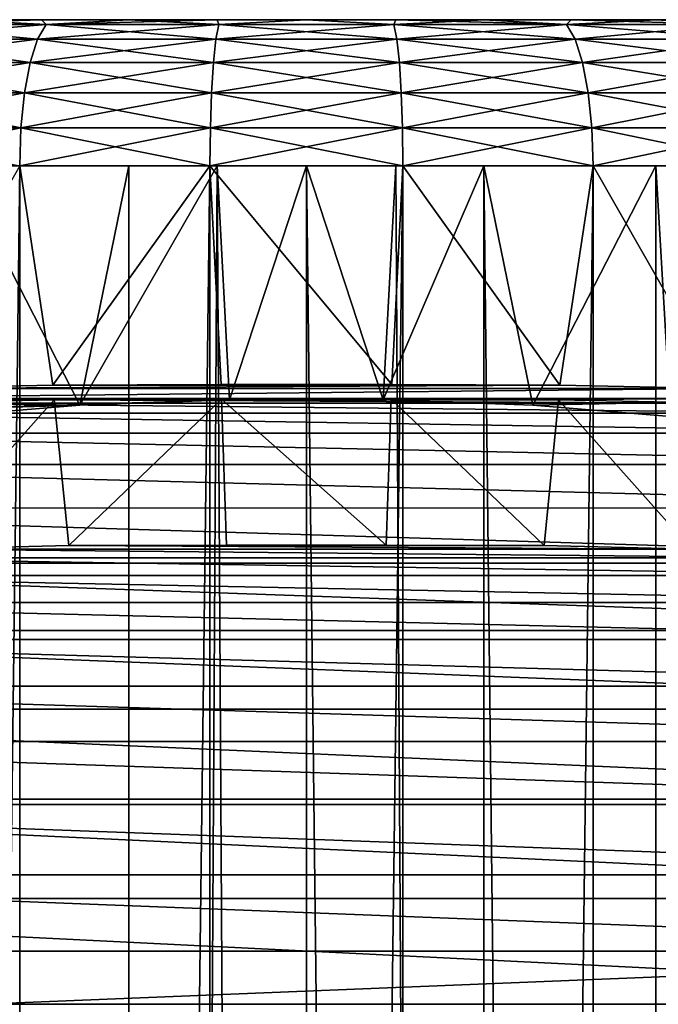
# Model space of a CAD drawing. Units: millimetres. Extents: x -26 to 326, y -6 to 216.
# Drawn here: x 296 to 305, y 202 to 216 of the extents above; entities that cross this region are included whole.
import ezdxf

# ---------------------------------------------------------------- set-up
doc = ezdxf.new("R2010")
doc.units = ezdxf.units.MM
doc.header["$LTSCALE"] = 65.185185
for name, color, linetype in [('272', 7, 'CONTINUOUS'), ('273', 7, 'CONTINUOUS'), ('274', 7, 'CONTINUOUS'), ('517', 7, 'CONTINUOUS'), ('518', 7, 'CONTINUOUS'), ('519', 7, 'CONTINUOUS'), ('520', 7, 'CONTINUOUS'), ('521', 7, 'CONTINUOUS'), ('522', 7, 'CONTINUOUS'), ('523', 7, 'CONTINUOUS'), ('524', 7, 'CONTINUOUS'), ('525', 7, 'CONTINUOUS')]:
    doc.layers.add(name, color=color, linetype=linetype)

msp = doc.modelspace()

# ---------------------------------------------------------------- linework, layer by layer
at = {"layer": '272', "color": 7, "linetype": 'CONTINUOUS', "true_color": 0xc8c8c8}
for points in [[(294.356, 210.248, 14.772), (307.612, 210.107, 13.873), (292.385, 210.107, 13.872), (294.356, 210.248, 14.772)], [(296.545, 210.291, 15.423), (305.642, 210.248, 14.772), (294.356, 210.248, 14.772), (296.545, 210.291, 15.423)], [(305.642, 210.248, 14.772), (307.612, 210.107, 13.873), (294.356, 210.248, 14.772), (305.642, 210.248, 14.772)], [(298.836, 210.302, 15.758), (303.454, 210.291, 15.423), (296.545, 210.291, 15.423), (298.836, 210.302, 15.758)], [(303.454, 210.291, 15.423), (305.642, 210.248, 14.772), (296.545, 210.291, 15.423), (303.454, 210.291, 15.423)], [(301.163, 210.302, 15.758), (303.454, 210.291, 15.423), (298.836, 210.302, 15.758), (301.163, 210.302, 15.758)], [(292.385, 210.107, 13.872), (309.3, 209.834, 12.819), (290.698, 209.834, 12.818), (292.385, 210.107, 13.872)], [(307.612, 210.107, 13.873), (309.3, 209.834, 12.819), (292.385, 210.107, 13.872), (307.612, 210.107, 13.873)], [(290.698, 209.834, 12.818), (310.688, 209.404, 11.707), (289.311, 209.404, 11.705), (290.698, 209.834, 12.818)], [(309.3, 209.834, 12.819), (310.688, 209.404, 11.707), (290.698, 209.834, 12.818), (309.3, 209.834, 12.819)], [(289.311, 209.404, 11.705), (311.799, 208.81, 10.606), (288.2, 208.809, 10.605), (289.311, 209.404, 11.705)], [(310.688, 209.404, 11.707), (311.799, 208.81, 10.606), (289.311, 209.404, 11.705), (310.688, 209.404, 11.707)], [(288.2, 208.809, 10.605), (312.682, 208.053, 9.555), (287.317, 208.052, 9.554), (288.2, 208.809, 10.605)], [(311.799, 208.81, 10.606), (312.682, 208.053, 9.555), (288.2, 208.809, 10.605), (311.799, 208.81, 10.606)], [(287.317, 208.052, 9.554), (313.372, 207.133, 8.586), (286.628, 207.133, 8.585), (287.317, 208.052, 9.554)], [(312.682, 208.053, 9.555), (313.372, 207.133, 8.586), (287.317, 208.052, 9.554), (312.682, 208.053, 9.555)], [(286.628, 207.133, 8.585), (313.899, 206.054, 7.726), (286.101, 206.053, 7.725), (286.628, 207.133, 8.585)], [(313.372, 207.133, 8.586), (313.899, 206.054, 7.726), (286.628, 207.133, 8.585), (313.372, 207.133, 8.586)], [(286.101, 206.053, 7.725), (314.287, 204.821, 7.004), (285.713, 204.82, 7.004), (286.101, 206.053, 7.725)], [(313.899, 206.054, 7.726), (314.287, 204.821, 7.004), (286.101, 206.053, 7.725), (313.899, 206.054, 7.726)], [(285.713, 204.82, 7.004), (314.549, 203.46, 6.458), (285.451, 203.46, 6.458), (285.713, 204.82, 7.004)], [(314.287, 204.821, 7.004), (314.549, 203.46, 6.458), (285.713, 204.82, 7.004), (314.287, 204.821, 7.004)], [(285.451, 203.46, 6.458), (314.7, 202.01, 6.118), (285.3, 202.01, 6.117), (285.451, 203.46, 6.458)], [(314.549, 203.46, 6.458), (314.7, 202.01, 6.118), (285.451, 203.46, 6.458), (314.549, 203.46, 6.458)], [(314.7, 202.01, 6.118), (314.75, 200.5, 6), (285.3, 202.01, 6.117), (314.7, 202.01, 6.118)]]:
    msp.add_3dface(points, dxfattribs=at)
at = {"layer": '273', "color": 7, "linetype": 'CONTINUOUS', "true_color": 0xc8c8c8}
for points in [[(296.545, 210.291, 15.423), (294.356, 210.248, 14.772), (294.725, 208.246, 14.905), (296.545, 210.291, 15.423)], [(296.744, 208.295, 15.465), (296.545, 210.291, 15.423), (294.725, 208.246, 14.905), (296.744, 208.295, 15.465)], [(298.836, 210.302, 15.758), (296.545, 210.291, 15.423), (296.744, 208.295, 15.465), (298.836, 210.302, 15.758)], [(298.906, 208.301, 15.763), (298.836, 210.302, 15.758), (296.744, 208.295, 15.465), (298.906, 208.301, 15.763)], [(301.163, 210.302, 15.758), (298.836, 210.302, 15.758), (301.093, 208.301, 15.763), (301.163, 210.302, 15.758)], [(301.093, 208.301, 15.763), (298.836, 210.302, 15.758), (298.906, 208.301, 15.763), (301.093, 208.301, 15.763)], [(303.255, 208.295, 15.465), (301.163, 210.302, 15.758), (301.093, 208.301, 15.763), (303.255, 208.295, 15.465)], [(303.454, 210.291, 15.423), (301.163, 210.302, 15.758), (303.255, 208.295, 15.465), (303.454, 210.291, 15.423)], [(305.275, 208.246, 14.905), (303.454, 210.291, 15.423), (303.255, 208.295, 15.465), (305.275, 208.246, 14.905)], [(305.642, 210.248, 14.772), (303.454, 210.291, 15.423), (305.275, 208.246, 14.905), (305.642, 210.248, 14.772)]]:
    msp.add_3dface(points, dxfattribs=at)
at = {"layer": '274', "color": 7, "linetype": 'CONTINUOUS', "true_color": 0xc8c8c8}
for points in [[(305.275, 208.246, 14.905), (296.744, 208.295, 15.465), (294.725, 208.246, 14.905), (305.275, 208.246, 14.905)], [(303.255, 208.295, 15.465), (298.906, 208.301, 15.763), (296.744, 208.295, 15.465), (303.255, 208.295, 15.465)], [(305.275, 208.246, 14.905), (303.255, 208.295, 15.465), (296.744, 208.295, 15.465), (305.275, 208.246, 14.905)], [(303.255, 208.295, 15.465), (301.093, 208.301, 15.763), (298.906, 208.301, 15.763), (303.255, 208.295, 15.465)], [(307.069, 208.125, 14.154), (294.725, 208.246, 14.905), (292.931, 208.125, 14.154), (307.069, 208.125, 14.154)], [(307.069, 208.125, 14.154), (305.275, 208.246, 14.905), (294.725, 208.246, 14.905), (307.069, 208.125, 14.154)], [(308.595, 207.886, 13.295), (292.931, 208.125, 14.154), (291.404, 207.886, 13.295), (308.595, 207.886, 13.295)], [(308.595, 207.886, 13.295), (307.069, 208.125, 14.154), (292.931, 208.125, 14.154), (308.595, 207.886, 13.295)], [(309.871, 207.515, 12.392), (291.404, 207.886, 13.295), (290.129, 207.515, 12.392), (309.871, 207.515, 12.392)], [(309.871, 207.515, 12.392), (308.595, 207.886, 13.295), (291.404, 207.886, 13.295), (309.871, 207.515, 12.392)], [(310.915, 207.008, 11.499), (290.129, 207.515, 12.392), (289.085, 207.008, 11.499), (310.915, 207.008, 11.499)], [(310.915, 207.008, 11.499), (309.871, 207.515, 12.392), (290.129, 207.515, 12.392), (310.915, 207.008, 11.499)], [(311.747, 206.369, 10.663), (289.085, 207.008, 11.499), (288.253, 206.369, 10.663), (311.747, 206.369, 10.663)], [(311.747, 206.369, 10.663), (310.915, 207.008, 11.499), (289.085, 207.008, 11.499), (311.747, 206.369, 10.663)], [(312.402, 205.613, 9.909), (288.253, 206.369, 10.663), (287.598, 205.613, 9.909), (312.402, 205.613, 9.909)], [(312.402, 205.613, 9.909), (311.747, 206.369, 10.663), (288.253, 206.369, 10.663), (312.402, 205.613, 9.909)], [(312.905, 204.748, 9.258), (287.598, 205.613, 9.909), (287.094, 204.748, 9.258), (312.905, 204.748, 9.258)], [(312.905, 204.748, 9.258), (312.402, 205.613, 9.909), (287.598, 205.613, 9.909), (312.905, 204.748, 9.258)], [(313.28, 203.783, 8.725), (287.094, 204.748, 9.258), (286.72, 203.783, 8.725), (313.28, 203.783, 8.725)], [(313.28, 203.783, 8.725), (312.905, 204.748, 9.258), (287.094, 204.748, 9.258), (313.28, 203.783, 8.725)], [(313.538, 202.738, 8.328), (286.72, 203.783, 8.725), (286.462, 202.738, 8.328), (313.538, 202.738, 8.328)], [(313.538, 202.738, 8.328), (313.28, 203.783, 8.725), (286.72, 203.783, 8.725), (313.538, 202.738, 8.328)], [(313.689, 201.639, 8.084), (313.538, 202.738, 8.328), (286.311, 201.639, 8.084), (313.689, 201.639, 8.084)], [(313.538, 202.738, 8.328), (286.462, 202.738, 8.328), (286.311, 201.639, 8.084), (313.538, 202.738, 8.328)]]:
    msp.add_3dface(points, dxfattribs=at)
at = {"layer": '517', "color": 7, "linetype": 'CONTINUOUS', "true_color": 0xaaaaaa}
for points in [[(286.053, 215.5, -1.218), (286, 215.5), (313.947, 215.5, -1.218), (286.053, 215.5, -1.218)], [(313.947, 215.5, -1.218), (286, 215.5), (314, 215.5), (313.947, 215.5, -1.218)], [(314, 215.5), (286, 215.5), (286.053, 215.5, 1.218), (314, 215.5)], [(286.21, 215.5, -2.418), (286.053, 215.5, -1.218), (313.947, 215.5, -1.218), (286.21, 215.5, -2.418)], [(313.947, 215.5, 1.218), (314, 215.5), (286.053, 215.5, 1.218), (313.947, 215.5, 1.218)], [(313.79, 215.5, 2.418), (313.947, 215.5, 1.218), (286.053, 215.5, 1.218), (313.79, 215.5, 2.418)], [(286.21, 215.5, 2.418), (313.79, 215.5, 2.418), (286.053, 215.5, 1.218), (286.21, 215.5, 2.418)], [(286.472, 215.5, -3.603), (286.21, 215.5, -2.418), (313.79, 215.5, -2.418), (286.472, 215.5, -3.603)], [(313.79, 215.5, -2.418), (286.21, 215.5, -2.418), (313.947, 215.5, -1.218), (313.79, 215.5, -2.418)], [(313.528, 215.5, 3.603), (313.79, 215.5, 2.418), (286.21, 215.5, 2.418), (313.528, 215.5, 3.603)], [(286.472, 215.5, 3.603), (313.528, 215.5, 3.603), (286.21, 215.5, 2.418), (286.472, 215.5, 3.603)], [(286.84, 215.5, -4.775), (286.472, 215.5, -3.603), (313.528, 215.5, -3.603), (286.84, 215.5, -4.775)], [(313.528, 215.5, -3.603), (286.472, 215.5, -3.603), (313.79, 215.5, -2.418), (313.528, 215.5, -3.603)], [(313.16, 215.5, 4.775), (313.528, 215.5, 3.603), (286.472, 215.5, 3.603), (313.16, 215.5, 4.775)], [(286.84, 215.5, 4.775), (313.16, 215.5, 4.775), (286.472, 215.5, 3.603), (286.84, 215.5, 4.775)], [(287.305, 215.5, -5.903), (286.84, 215.5, -4.775), (313.16, 215.5, -4.775), (287.305, 215.5, -5.903)], [(313.16, 215.5, -4.775), (286.84, 215.5, -4.775), (313.528, 215.5, -3.603), (313.16, 215.5, -4.775)], [(312.695, 215.5, 5.903), (313.16, 215.5, 4.775), (286.84, 215.5, 4.775), (312.695, 215.5, 5.903)], [(287.305, 215.5, 5.903), (312.695, 215.5, 5.903), (286.84, 215.5, 4.775), (287.305, 215.5, 5.903)], [(287.87, 215.5, -6.988), (287.305, 215.5, -5.903), (312.695, 215.5, -5.903), (287.87, 215.5, -6.988)], [(312.695, 215.5, -5.903), (287.305, 215.5, -5.903), (313.16, 215.5, -4.775), (312.695, 215.5, -5.903)], [(312.13, 215.5, 6.988), (312.695, 215.5, 5.903), (287.305, 215.5, 5.903), (312.13, 215.5, 6.988)], [(287.87, 215.5, 6.988), (312.13, 215.5, 6.988), (287.305, 215.5, 5.903), (287.87, 215.5, 6.988)], [(288.525, 215.5, -8.021), (287.87, 215.5, -6.988), (312.13, 215.5, -6.988), (288.525, 215.5, -8.021)], [(312.13, 215.5, -6.988), (287.87, 215.5, -6.988), (312.695, 215.5, -5.903), (312.13, 215.5, -6.988)], [(311.475, 215.5, 8.021), (312.13, 215.5, 6.988), (287.87, 215.5, 6.988), (311.475, 215.5, 8.021)], [(288.525, 215.5, 8.021), (311.475, 215.5, 8.021), (287.87, 215.5, 6.988), (288.525, 215.5, 8.021)], [(289.267, 215.5, -8.989), (288.525, 215.5, -8.021), (311.475, 215.5, -8.021), (289.267, 215.5, -8.989)], [(311.475, 215.5, -8.021), (288.525, 215.5, -8.021), (312.13, 215.5, -6.988), (311.475, 215.5, -8.021)], [(310.733, 215.5, 8.989), (311.475, 215.5, 8.021), (288.525, 215.5, 8.021), (310.733, 215.5, 8.989)], [(289.267, 215.5, 8.989), (310.733, 215.5, 8.989), (288.525, 215.5, 8.021), (289.267, 215.5, 8.989)], [(290.095, 215.5, -9.893), (289.267, 215.5, -8.989), (310.733, 215.5, -8.989), (290.095, 215.5, -9.893)], [(310.733, 215.5, -8.989), (289.267, 215.5, -8.989), (311.475, 215.5, -8.021), (310.733, 215.5, -8.989)], [(309.905, 215.5, 9.893), (310.733, 215.5, 8.989), (289.267, 215.5, 8.989), (309.905, 215.5, 9.893)], [(290.095, 215.5, 9.894), (309.905, 215.5, 9.893), (289.267, 215.5, 8.989), (290.095, 215.5, 9.894)], [(290.993, 215.5, -10.717), (290.095, 215.5, -9.893), (309.905, 215.5, -9.894), (290.993, 215.5, -10.717)], [(309.905, 215.5, -9.894), (290.095, 215.5, -9.893), (310.733, 215.5, -8.989), (309.905, 215.5, -9.894)], [(309.007, 215.5, 10.717), (309.905, 215.5, 9.893), (290.095, 215.5, 9.894), (309.007, 215.5, 10.717)], [(290.993, 215.5, 10.718), (309.007, 215.5, 10.717), (290.095, 215.5, 9.894), (290.993, 215.5, 10.718)], [(291.965, 215.5, -11.464), (290.993, 215.5, -10.717), (308.035, 215.5, -11.464), (291.965, 215.5, -11.464)], [(308.035, 215.5, -11.464), (290.993, 215.5, -10.717), (309.007, 215.5, -10.718), (308.035, 215.5, -11.464)], [(309.007, 215.5, -10.718), (290.993, 215.5, -10.717), (309.905, 215.5, -9.894), (309.007, 215.5, -10.718)], [(291.965, 215.5, 11.464), (309.007, 215.5, 10.717), (290.993, 215.5, 10.718), (291.965, 215.5, 11.464)], [(292.994, 215.5, -12.121), (291.965, 215.5, -11.464), (307.006, 215.5, -12.121), (292.994, 215.5, -12.121)], [(307.006, 215.5, -12.121), (291.965, 215.5, -11.464), (308.035, 215.5, -11.464), (307.006, 215.5, -12.121)], [(308.035, 215.5, 11.464), (309.007, 215.5, 10.717), (291.965, 215.5, 11.464), (308.035, 215.5, 11.464)], [(292.994, 215.5, 12.121), (308.035, 215.5, 11.464), (291.965, 215.5, 11.464), (292.994, 215.5, 12.121)], [(294.078, 215.5, -12.685), (292.994, 215.5, -12.121), (305.922, 215.5, -12.685), (294.078, 215.5, -12.685)], [(305.922, 215.5, -12.685), (292.994, 215.5, -12.121), (307.006, 215.5, -12.121), (305.922, 215.5, -12.685)], [(307.006, 215.5, 12.121), (308.035, 215.5, 11.464), (292.994, 215.5, 12.121), (307.006, 215.5, 12.121)], [(294.078, 215.5, 12.685), (307.006, 215.5, 12.121), (292.994, 215.5, 12.121), (294.078, 215.5, 12.685)], [(295.209, 215.5, -13.155), (294.078, 215.5, -12.685), (304.791, 215.5, -13.155), (295.209, 215.5, -13.155)], [(304.791, 215.5, -13.155), (294.078, 215.5, -12.685), (305.922, 215.5, -12.685), (304.791, 215.5, -13.155)], [(305.922, 215.5, 12.685), (307.006, 215.5, 12.121), (294.078, 215.5, 12.685), (305.922, 215.5, 12.685)], [(295.209, 215.5, 13.155), (305.922, 215.5, 12.685), (294.078, 215.5, 12.685), (295.209, 215.5, 13.155)], [(296.371, 215.5, -13.521), (295.209, 215.5, -13.155), (303.629, 215.5, -13.521), (296.371, 215.5, -13.521)], [(303.629, 215.5, -13.521), (295.209, 215.5, -13.155), (304.791, 215.5, -13.155), (303.629, 215.5, -13.521)], [(304.791, 215.5, 13.155), (305.922, 215.5, 12.685), (295.209, 215.5, 13.155), (304.791, 215.5, 13.155)], [(296.371, 215.5, 13.521), (304.791, 215.5, 13.155), (295.209, 215.5, 13.155), (296.371, 215.5, 13.521)], [(297.568, 215.5, -13.787), (296.371, 215.5, -13.521), (302.432, 215.5, -13.787), (297.568, 215.5, -13.787)], [(302.432, 215.5, -13.787), (296.371, 215.5, -13.521), (303.629, 215.5, -13.521), (302.432, 215.5, -13.787)], [(303.629, 215.5, 13.521), (304.791, 215.5, 13.155), (296.371, 215.5, 13.521), (303.629, 215.5, 13.521)], [(297.568, 215.5, 13.787), (303.629, 215.5, 13.521), (296.371, 215.5, 13.521), (297.568, 215.5, 13.787)], [(298.777, 215.5, -13.946), (297.568, 215.5, -13.787), (301.223, 215.5, -13.946), (298.777, 215.5, -13.946)], [(301.223, 215.5, -13.946), (297.568, 215.5, -13.787), (302.432, 215.5, -13.787), (301.223, 215.5, -13.946)], [(302.432, 215.5, 13.787), (303.629, 215.5, 13.521), (297.568, 215.5, 13.787), (302.432, 215.5, 13.787)], [(298.777, 215.5, 13.946), (302.432, 215.5, 13.787), (297.568, 215.5, 13.787), (298.777, 215.5, 13.946)], [(300, 215.5, -13.999), (298.777, 215.5, -13.946), (301.223, 215.5, -13.946), (300, 215.5, -13.999)], [(301.223, 215.5, 13.946), (302.432, 215.5, 13.787), (298.777, 215.5, 13.946), (301.223, 215.5, 13.946)], [(300, 215.5, 13.999), (301.223, 215.5, 13.946), (298.777, 215.5, 13.946), (300, 215.5, 13.999)]]:
    msp.add_3dface(points, dxfattribs=at)
at = {"layer": '518', "color": 7, "linetype": 'CONTINUOUS', "true_color": 0xaaaaaa}
for points in [[(293.573, 213.5, -14.652), (296.072, 213.5, -15.51), (293.573, 5.5, -14.652), (293.573, 213.5, -14.652)], [(293.573, 5.5, -14.652), (296.072, 213.5, -15.51), (296.072, 5.5, -15.51), (293.573, 5.5, -14.652)], [(296.072, 213.5, -15.51), (298.679, 213.5, -15.945), (296.072, 5.5, -15.51), (296.072, 213.5, -15.51)], [(296.072, 5.5, -15.51), (298.679, 213.5, -15.945), (298.679, 5.5, -15.945), (296.072, 5.5, -15.51)], [(298.679, 213.5, -15.945), (301.321, 213.5, -15.945), (298.679, 5.5, -15.945), (298.679, 213.5, -15.945)], [(298.679, 5.5, -15.945), (301.321, 213.5, -15.945), (301.321, 5.5, -15.945), (298.679, 5.5, -15.945)], [(301.321, 213.5, -15.945), (303.928, 213.5, -15.51), (301.321, 5.5, -15.945), (301.321, 213.5, -15.945)], [(301.321, 5.5, -15.945), (303.928, 213.5, -15.51), (303.928, 5.5, -15.51), (301.321, 5.5, -15.945)], [(303.928, 213.5, -15.51), (306.427, 213.5, -14.652), (303.928, 5.5, -15.51), (303.928, 213.5, -15.51)], [(303.928, 5.5, -15.51), (306.427, 213.5, -14.652), (306.427, 5.5, -14.652), (303.928, 5.5, -15.51)]]:
    msp.add_3dface(points, dxfattribs=at)
at = {"layer": '519', "color": 7, "linetype": 'CONTINUOUS', "true_color": 0xaaaaaa}
for points in [[(296.527, 210.491, 15.619), (296.072, 213.5, 15.51), (294.33, 210.448, 14.962), (296.527, 210.491, 15.619)], [(298.679, 213.5, 15.945), (296.072, 213.5, 15.51), (296.527, 210.491, 15.619), (298.679, 213.5, 15.945)], [(298.83, 210.502, 15.957), (298.679, 213.5, 15.945), (296.527, 210.491, 15.619), (298.83, 210.502, 15.957)], [(301.321, 213.5, 15.945), (298.679, 213.5, 15.945), (301.17, 210.502, 15.957), (301.321, 213.5, 15.945)], [(301.17, 210.502, 15.957), (298.679, 213.5, 15.945), (298.83, 210.502, 15.957), (301.17, 210.502, 15.957)], [(303.473, 210.491, 15.619), (301.321, 213.5, 15.945), (301.17, 210.502, 15.957), (303.473, 210.491, 15.619)], [(303.928, 213.5, 15.51), (301.321, 213.5, 15.945), (303.473, 210.491, 15.619), (303.928, 213.5, 15.51)], [(305.67, 210.448, 14.962), (303.928, 213.5, 15.51), (303.473, 210.491, 15.619), (305.67, 210.448, 14.962)], [(306.427, 213.5, 14.652), (303.928, 213.5, 15.51), (305.67, 210.448, 14.962), (306.427, 213.5, 14.652)]]:
    msp.add_3dface(points, dxfattribs=at)
at = {"layer": '520', "color": 7, "linetype": 'CONTINUOUS', "true_color": 0xaaaaaa}
for points in [[(286.214, 213.5, -2.436), (314, 213.5), (286, 213.5), (286.214, 213.5, -2.436)], [(286, 213.5), (314, 213.5), (313.786, 213.5, 2.436), (286, 213.5)], [(286.214, 213.5, 2.436), (286, 213.5), (313.786, 213.5, 2.436), (286.214, 213.5, 2.436)], [(313.786, 213.5, -2.436), (314, 213.5), (286.214, 213.5, -2.436), (313.786, 213.5, -2.436)], [(286.844, 213.5, -4.788), (313.786, 213.5, -2.436), (286.214, 213.5, -2.436), (286.844, 213.5, -4.788)], [(286.844, 213.5, 4.788), (286.214, 213.5, 2.436), (313.156, 213.5, 4.788), (286.844, 213.5, 4.788)], [(313.156, 213.5, 4.788), (286.214, 213.5, 2.436), (313.786, 213.5, 2.436), (313.156, 213.5, 4.788)], [(313.156, 213.5, -4.788), (313.786, 213.5, -2.436), (286.844, 213.5, -4.788), (313.156, 213.5, -4.788)], [(287.31, 213.5, -5.913), (313.156, 213.5, -4.788), (286.844, 213.5, -4.788), (287.31, 213.5, -5.913)], [(287.31, 213.5, 5.913), (286.844, 213.5, 4.788), (312.69, 213.5, 5.913), (287.31, 213.5, 5.913)], [(312.69, 213.5, 5.913), (286.844, 213.5, 4.788), (313.156, 213.5, 4.788), (312.69, 213.5, 5.913)], [(312.69, 213.5, -5.913), (313.156, 213.5, -4.788), (287.31, 213.5, -5.913), (312.69, 213.5, -5.913)], [(287.876, 213.5, -6.999), (312.69, 213.5, -5.913), (287.31, 213.5, -5.913), (287.876, 213.5, -6.999)], [(287.876, 213.5, 6.999), (287.31, 213.5, 5.913), (312.124, 213.5, 6.999), (287.876, 213.5, 6.999)], [(312.124, 213.5, 6.999), (287.31, 213.5, 5.913), (312.69, 213.5, 5.913), (312.124, 213.5, 6.999)], [(312.124, 213.5, -6.999), (312.69, 213.5, -5.913), (287.876, 213.5, -6.999), (312.124, 213.5, -6.999)], [(288.534, 213.5, -8.033), (312.124, 213.5, -6.999), (287.876, 213.5, -6.999), (288.534, 213.5, -8.033)], [(288.534, 213.5, 8.033), (287.876, 213.5, 6.999), (311.466, 213.5, 8.033), (288.534, 213.5, 8.033)], [(311.466, 213.5, 8.033), (287.876, 213.5, 6.999), (312.124, 213.5, 6.999), (311.466, 213.5, 8.033)], [(311.466, 213.5, -8.033), (312.124, 213.5, -6.999), (288.534, 213.5, -8.033), (311.466, 213.5, -8.033)], [(289.275, 213.5, -8.999), (311.466, 213.5, -8.033), (288.534, 213.5, -8.033), (289.275, 213.5, -8.999)], [(289.275, 213.5, 8.999), (288.534, 213.5, 8.033), (310.725, 213.5, 8.999), (289.275, 213.5, 8.999)], [(310.725, 213.5, 8.999), (288.534, 213.5, 8.033), (311.466, 213.5, 8.033), (310.725, 213.5, 8.999)], [(310.725, 213.5, -8.999), (311.466, 213.5, -8.033), (289.275, 213.5, -8.999), (310.725, 213.5, -8.999)], [(290.999, 213.5, -10.722), (310.725, 213.5, -8.999), (289.275, 213.5, -8.999), (290.999, 213.5, -10.722)], [(290.999, 213.5, 10.722), (289.275, 213.5, 8.999), (309.001, 213.5, 10.722), (290.999, 213.5, 10.722)], [(309.001, 213.5, 10.722), (289.275, 213.5, 8.999), (310.725, 213.5, 8.999), (309.001, 213.5, 10.722)], [(309.001, 213.5, -10.722), (310.725, 213.5, -8.999), (290.999, 213.5, -10.722), (309.001, 213.5, -10.722)], [(291.97, 213.5, -11.468), (309.001, 213.5, -10.722), (290.999, 213.5, -10.722), (291.97, 213.5, -11.468)], [(291.97, 213.5, 11.468), (290.999, 213.5, 10.722), (308.03, 213.5, 11.468), (291.97, 213.5, 11.468)], [(308.03, 213.5, 11.468), (290.999, 213.5, 10.722), (309.001, 213.5, 10.722), (308.03, 213.5, 11.468)], [(308.03, 213.5, -11.468), (309.001, 213.5, -10.722), (291.97, 213.5, -11.468), (308.03, 213.5, -11.468)], [(293, 213.5, -12.124), (308.03, 213.5, -11.468), (291.97, 213.5, -11.468), (293, 213.5, -12.124)], [(293, 213.5, 12.124), (291.97, 213.5, 11.468), (307, 213.5, 12.124), (293, 213.5, 12.124)], [(307, 213.5, 12.124), (291.97, 213.5, 11.468), (308.03, 213.5, 11.468), (307, 213.5, 12.124)], [(307, 213.5, -12.124), (308.03, 213.5, -11.468), (293, 213.5, -12.124), (307, 213.5, -12.124)], [(294.084, 213.5, -12.688), (307, 213.5, -12.124), (293, 213.5, -12.124), (294.084, 213.5, -12.688)], [(294.084, 213.5, 12.688), (293, 213.5, 12.124), (305.916, 213.5, 12.688), (294.084, 213.5, 12.688)], [(305.916, 213.5, 12.688), (293, 213.5, 12.124), (307, 213.5, 12.124), (305.916, 213.5, 12.688)], [(305.916, 213.5, -12.688), (307, 213.5, -12.124), (294.084, 213.5, -12.688), (305.916, 213.5, -12.688)], [(295.215, 213.5, -13.157), (305.916, 213.5, -12.688), (294.084, 213.5, -12.688), (295.215, 213.5, -13.157)], [(295.215, 213.5, 13.157), (294.084, 213.5, 12.688), (304.785, 213.5, 13.157), (295.215, 213.5, 13.157)], [(304.785, 213.5, 13.157), (294.084, 213.5, 12.688), (305.916, 213.5, 12.688), (304.785, 213.5, 13.157)], [(304.785, 213.5, -13.157), (305.916, 213.5, -12.688), (295.215, 213.5, -13.157), (304.785, 213.5, -13.157)], [(297.569, 213.5, -13.787), (304.785, 213.5, -13.157), (295.215, 213.5, -13.157), (297.569, 213.5, -13.787)], [(297.569, 213.5, 13.787), (295.215, 213.5, 13.157), (302.431, 213.5, 13.787), (297.569, 213.5, 13.787)], [(302.431, 213.5, 13.787), (295.215, 213.5, 13.157), (304.785, 213.5, 13.157), (302.431, 213.5, 13.787)], [(302.431, 213.5, -13.787), (304.785, 213.5, -13.157), (297.569, 213.5, -13.787), (302.431, 213.5, -13.787)], [(298.776, 213.5, -13.946), (302.431, 213.5, -13.787), (297.569, 213.5, -13.787), (298.776, 213.5, -13.946)], [(298.776, 213.5, 13.946), (297.569, 213.5, 13.787), (301.224, 213.5, 13.946), (298.776, 213.5, 13.946)], [(301.224, 213.5, 13.946), (297.569, 213.5, 13.787), (302.431, 213.5, 13.787), (301.224, 213.5, 13.946)], [(301.224, 213.5, -13.946), (302.431, 213.5, -13.787), (298.776, 213.5, -13.946), (301.224, 213.5, -13.946)], [(300, 213.5, -13.999), (301.224, 213.5, -13.946), (298.776, 213.5, -13.946), (300, 213.5, -13.999)], [(300, 213.5, 13.999), (298.776, 213.5, 13.946), (301.224, 213.5, 13.946), (300, 213.5, 13.999)]]:
    msp.add_3dface(points, dxfattribs=at)
at = {"layer": '521', "color": 7, "linetype": 'CONTINUOUS', "true_color": 0xaaaaaa}
for points in [[(297.569, 5.5, -13.787), (295.215, 213.5, -13.157), (295.212, 5.5, -13.156), (297.569, 5.5, -13.787)], [(297.569, 213.5, -13.787), (295.215, 213.5, -13.157), (297.569, 5.5, -13.787), (297.569, 213.5, -13.787)], [(298.776, 213.5, -13.946), (297.569, 213.5, -13.787), (297.569, 5.5, -13.787), (298.776, 213.5, -13.946)], [(300, 5.5, -14), (298.776, 213.5, -13.946), (297.569, 5.5, -13.787), (300, 5.5, -14)], [(300, 213.5, -13.999), (298.776, 213.5, -13.946), (300, 5.5, -14), (300, 213.5, -13.999)], [(301.224, 213.5, -13.946), (300, 213.5, -13.999), (302.431, 5.5, -13.787), (301.224, 213.5, -13.946)], [(302.431, 5.5, -13.787), (300, 213.5, -13.999), (300, 5.5, -14), (302.431, 5.5, -13.787)], [(302.431, 213.5, -13.787), (301.224, 213.5, -13.946), (302.431, 5.5, -13.787), (302.431, 213.5, -13.787)], [(304.785, 213.5, -13.157), (302.431, 213.5, -13.787), (304.788, 5.5, -13.156), (304.785, 213.5, -13.157)], [(304.788, 5.5, -13.156), (302.431, 213.5, -13.787), (302.431, 5.5, -13.787), (304.788, 5.5, -13.156)], [(305.916, 213.5, -12.688), (304.785, 213.5, -13.157), (304.788, 5.5, -13.156), (305.916, 213.5, -12.688)], [(307, 5.5, -12.124), (305.916, 213.5, -12.688), (304.788, 5.5, -13.156), (307, 5.5, -12.124)]]:
    msp.add_3dface(points, dxfattribs=at)
at = {"layer": '522', "color": 7, "linetype": 'CONTINUOUS', "true_color": 0xaaaaaa}
for points in [[(295.012, 210.065, 13.081), (295.215, 213.5, 13.157), (296.896, 210.219, 13.651), (295.012, 210.065, 13.081)], [(295.215, 213.5, 13.157), (297.569, 213.5, 13.787), (296.896, 210.219, 13.651), (295.215, 213.5, 13.157)], [(297.569, 213.5, 13.787), (298.776, 213.5, 13.946), (296.896, 210.219, 13.651), (297.569, 213.5, 13.787)], [(296.896, 210.219, 13.651), (298.776, 213.5, 13.946), (298.945, 210.29, 13.96), (296.896, 210.219, 13.651)], [(298.776, 213.5, 13.946), (300, 213.5, 13.999), (298.945, 210.29, 13.96), (298.776, 213.5, 13.946)], [(298.945, 210.29, 13.96), (300, 213.5, 13.999), (301.052, 210.291, 13.96), (298.945, 210.29, 13.96)], [(300, 213.5, 13.999), (301.224, 213.5, 13.946), (301.052, 210.291, 13.96), (300, 213.5, 13.999)], [(301.224, 213.5, 13.946), (302.431, 213.5, 13.787), (301.052, 210.291, 13.96), (301.224, 213.5, 13.946)], [(301.052, 210.291, 13.96), (302.431, 213.5, 13.787), (303.102, 210.22, 13.652), (301.052, 210.291, 13.96)], [(302.431, 213.5, 13.787), (304.785, 213.5, 13.157), (303.102, 210.22, 13.652), (302.431, 213.5, 13.787)], [(303.102, 210.22, 13.652), (304.785, 213.5, 13.157), (304.987, 210.065, 13.082), (303.102, 210.22, 13.652)], [(304.785, 213.5, 13.157), (305.916, 213.5, 12.688), (304.987, 210.065, 13.082), (304.785, 213.5, 13.157)]]:
    msp.add_3dface(points, dxfattribs=at)
at = {"layer": '523', "color": 7, "linetype": 'CONTINUOUS', "true_color": 0xaaaaaa}
for points in [[(295.209, 215.5, -13.155), (296.371, 215.5, -13.521), (294.169, 215.432, -13.293), (295.209, 215.5, -13.155)], [(294.169, 215.432, -13.293), (296.371, 215.5, -13.521), (296.437, 215.432, -14.071), (294.169, 215.432, -13.293)], [(296.371, 215.5, -13.521), (297.568, 215.5, -13.787), (296.437, 215.432, -14.071), (296.371, 215.5, -13.521)], [(297.568, 215.5, -13.787), (298.777, 215.5, -13.946), (296.437, 215.432, -14.071), (297.568, 215.5, -13.787)], [(296.437, 215.432, -14.071), (298.777, 215.5, -13.946), (298.801, 215.432, -14.466), (296.437, 215.432, -14.071)], [(298.777, 215.5, -13.946), (300, 215.5, -13.999), (298.801, 215.432, -14.466), (298.777, 215.5, -13.946)], [(298.801, 215.432, -14.466), (300, 215.5, -13.999), (301.199, 215.432, -14.466), (298.801, 215.432, -14.466)], [(300, 215.5, -13.999), (301.223, 215.5, -13.946), (301.199, 215.432, -14.466), (300, 215.5, -13.999)], [(301.223, 215.5, -13.946), (302.432, 215.5, -13.787), (301.199, 215.432, -14.466), (301.223, 215.5, -13.946)], [(301.199, 215.432, -14.466), (302.432, 215.5, -13.787), (303.563, 215.432, -14.071), (301.199, 215.432, -14.466)], [(302.432, 215.5, -13.787), (303.629, 215.5, -13.521), (303.563, 215.432, -14.071), (302.432, 215.5, -13.787)], [(303.629, 215.5, -13.521), (304.791, 215.5, -13.155), (303.563, 215.432, -14.071), (303.629, 215.5, -13.521)], [(303.563, 215.432, -14.071), (304.791, 215.5, -13.155), (305.831, 215.432, -13.293), (303.563, 215.432, -14.071)], [(304.791, 215.5, -13.155), (305.922, 215.5, -12.685), (305.831, 215.432, -13.293), (304.791, 215.5, -13.155)], [(294.169, 215.432, -13.293), (296.437, 215.432, -14.071), (293.975, 215.233, -13.735), (294.169, 215.432, -13.293)], [(293.975, 215.233, -13.735), (296.437, 215.432, -14.071), (296.318, 215.233, -14.54), (293.975, 215.233, -13.735)], [(296.437, 215.432, -14.071), (298.801, 215.432, -14.466), (296.318, 215.233, -14.54), (296.437, 215.432, -14.071)], [(296.318, 215.233, -14.54), (298.801, 215.432, -14.466), (298.761, 215.233, -14.947), (296.318, 215.233, -14.54)], [(298.801, 215.432, -14.466), (301.199, 215.432, -14.466), (298.761, 215.233, -14.947), (298.801, 215.432, -14.466)], [(298.761, 215.233, -14.947), (301.199, 215.432, -14.466), (301.239, 215.233, -14.947), (298.761, 215.233, -14.947)], [(301.199, 215.432, -14.466), (303.563, 215.432, -14.071), (301.239, 215.233, -14.947), (301.199, 215.432, -14.466)], [(301.239, 215.233, -14.947), (303.563, 215.432, -14.071), (303.682, 215.233, -14.54), (301.239, 215.233, -14.947)], [(303.563, 215.432, -14.071), (305.831, 215.432, -13.293), (303.682, 215.233, -14.54), (303.563, 215.432, -14.071)], [(303.682, 215.233, -14.54), (305.831, 215.432, -13.293), (306.025, 215.233, -13.735), (303.682, 215.233, -14.54)], [(293.975, 215.233, -13.735), (296.318, 215.233, -14.54), (293.808, 214.915, -14.115), (293.975, 215.233, -13.735)], [(293.808, 214.915, -14.115), (296.318, 215.233, -14.54), (296.216, 214.915, -14.942), (293.808, 214.915, -14.115)], [(296.318, 215.233, -14.54), (298.761, 215.233, -14.947), (296.216, 214.915, -14.942), (296.318, 215.233, -14.54)], [(296.216, 214.915, -14.942), (298.761, 215.233, -14.947), (298.727, 214.915, -15.361), (296.216, 214.915, -14.942)], [(298.761, 215.233, -14.947), (301.239, 215.233, -14.947), (298.727, 214.915, -15.361), (298.761, 215.233, -14.947)], [(298.727, 214.915, -15.361), (301.239, 215.233, -14.947), (301.273, 214.915, -15.361), (298.727, 214.915, -15.361)], [(301.239, 215.233, -14.947), (303.682, 215.233, -14.54), (301.273, 214.915, -15.361), (301.239, 215.233, -14.947)], [(301.273, 214.915, -15.361), (303.682, 215.233, -14.54), (303.784, 214.915, -14.942), (301.273, 214.915, -15.361)], [(303.682, 215.233, -14.54), (306.025, 215.233, -13.735), (303.784, 214.915, -14.942), (303.682, 215.233, -14.54)], [(303.784, 214.915, -14.942), (306.025, 215.233, -13.735), (306.192, 214.915, -14.115), (303.784, 214.915, -14.942)], [(293.808, 214.915, -14.115), (296.216, 214.915, -14.942), (293.681, 214.5, -14.407), (293.808, 214.915, -14.115)], [(293.681, 214.5, -14.407), (296.216, 214.915, -14.942), (296.138, 214.5, -15.25), (293.681, 214.5, -14.407)], [(296.216, 214.915, -14.942), (298.727, 214.915, -15.361), (296.138, 214.5, -15.25), (296.216, 214.915, -14.942)], [(296.138, 214.5, -15.25), (298.727, 214.915, -15.361), (298.701, 214.5, -15.678), (296.138, 214.5, -15.25)], [(298.727, 214.915, -15.361), (301.273, 214.915, -15.361), (298.701, 214.5, -15.678), (298.727, 214.915, -15.361)], [(298.701, 214.5, -15.678), (301.273, 214.915, -15.361), (301.299, 214.5, -15.678), (298.701, 214.5, -15.678)], [(301.273, 214.915, -15.361), (303.784, 214.915, -14.942), (301.299, 214.5, -15.678), (301.273, 214.915, -15.361)], [(301.299, 214.5, -15.678), (303.784, 214.915, -14.942), (303.862, 214.5, -15.25), (301.299, 214.5, -15.678)], [(303.784, 214.915, -14.942), (306.192, 214.915, -14.115), (303.862, 214.5, -15.25), (303.784, 214.915, -14.942)], [(303.862, 214.5, -15.25), (306.192, 214.915, -14.115), (306.319, 214.5, -14.407), (303.862, 214.5, -15.25)], [(293.681, 214.5, -14.407), (296.138, 214.5, -15.25), (293.6, 214.018, -14.59), (293.681, 214.5, -14.407)], [(293.6, 214.018, -14.59), (296.138, 214.5, -15.25), (296.089, 214.018, -15.444), (293.6, 214.018, -14.59)], [(296.138, 214.5, -15.25), (298.701, 214.5, -15.678), (296.089, 214.018, -15.444), (296.138, 214.5, -15.25)], [(296.089, 214.018, -15.444), (298.701, 214.5, -15.678), (298.684, 214.018, -15.877), (296.089, 214.018, -15.444)], [(298.701, 214.5, -15.678), (301.299, 214.5, -15.678), (298.684, 214.018, -15.877), (298.701, 214.5, -15.678)], [(298.684, 214.018, -15.877), (301.299, 214.5, -15.678), (301.316, 214.018, -15.877), (298.684, 214.018, -15.877)], [(301.299, 214.5, -15.678), (303.862, 214.5, -15.25), (301.316, 214.018, -15.877), (301.299, 214.5, -15.678)], [(301.316, 214.018, -15.877), (303.862, 214.5, -15.25), (303.911, 214.018, -15.444), (301.316, 214.018, -15.877)], [(303.862, 214.5, -15.25), (306.319, 214.5, -14.407), (303.911, 214.018, -15.444), (303.862, 214.5, -15.25)], [(303.911, 214.018, -15.444), (306.319, 214.5, -14.407), (306.4, 214.018, -14.59), (303.911, 214.018, -15.444)], [(296.072, 213.5, -15.51), (293.573, 213.5, -14.652), (296.089, 214.018, -15.444), (296.072, 213.5, -15.51)], [(293.573, 213.5, -14.652), (293.6, 214.018, -14.59), (296.089, 214.018, -15.444), (293.573, 213.5, -14.652)], [(298.679, 213.5, -15.945), (296.072, 213.5, -15.51), (298.684, 214.018, -15.877), (298.679, 213.5, -15.945)], [(296.072, 213.5, -15.51), (296.089, 214.018, -15.444), (298.684, 214.018, -15.877), (296.072, 213.5, -15.51)], [(301.321, 213.5, -15.945), (298.679, 213.5, -15.945), (301.316, 214.018, -15.877), (301.321, 213.5, -15.945)], [(298.679, 213.5, -15.945), (298.684, 214.018, -15.877), (301.316, 214.018, -15.877), (298.679, 213.5, -15.945)], [(301.321, 213.5, -15.945), (301.316, 214.018, -15.877), (303.911, 214.018, -15.444), (301.321, 213.5, -15.945)], [(303.928, 213.5, -15.51), (301.321, 213.5, -15.945), (303.911, 214.018, -15.444), (303.928, 213.5, -15.51)], [(303.928, 213.5, -15.51), (303.911, 214.018, -15.444), (306.4, 214.018, -14.59), (303.928, 213.5, -15.51)], [(306.427, 213.5, -14.652), (303.928, 213.5, -15.51), (306.4, 214.018, -14.59), (306.427, 213.5, -14.652)]]:
    msp.add_3dface(points, dxfattribs=at)
at = {"layer": '524', "color": 7, "linetype": 'CONTINUOUS', "true_color": 0xaaaaaa}
for points in [[(296.437, 215.432, 14.071), (295.209, 215.5, 13.155), (294.169, 215.432, 13.293), (296.437, 215.432, 14.071)], [(296.371, 215.5, 13.521), (295.209, 215.5, 13.155), (296.437, 215.432, 14.071), (296.371, 215.5, 13.521)], [(297.568, 215.5, 13.787), (296.371, 215.5, 13.521), (296.437, 215.432, 14.071), (297.568, 215.5, 13.787)], [(298.801, 215.432, 14.466), (297.568, 215.5, 13.787), (296.437, 215.432, 14.071), (298.801, 215.432, 14.466)], [(298.777, 215.5, 13.946), (297.568, 215.5, 13.787), (298.801, 215.432, 14.466), (298.777, 215.5, 13.946)], [(300, 215.5, 13.999), (298.777, 215.5, 13.946), (298.801, 215.432, 14.466), (300, 215.5, 13.999)], [(301.199, 215.432, 14.466), (300, 215.5, 13.999), (298.801, 215.432, 14.466), (301.199, 215.432, 14.466)], [(301.223, 215.5, 13.946), (300, 215.5, 13.999), (301.199, 215.432, 14.466), (301.223, 215.5, 13.946)], [(303.563, 215.432, 14.071), (301.223, 215.5, 13.946), (301.199, 215.432, 14.466), (303.563, 215.432, 14.071)], [(302.432, 215.5, 13.787), (301.223, 215.5, 13.946), (303.563, 215.432, 14.071), (302.432, 215.5, 13.787)], [(303.629, 215.5, 13.521), (302.432, 215.5, 13.787), (303.563, 215.432, 14.071), (303.629, 215.5, 13.521)], [(305.831, 215.432, 13.293), (303.629, 215.5, 13.521), (303.563, 215.432, 14.071), (305.831, 215.432, 13.293)], [(304.791, 215.5, 13.155), (303.629, 215.5, 13.521), (305.831, 215.432, 13.293), (304.791, 215.5, 13.155)], [(305.922, 215.5, 12.685), (304.791, 215.5, 13.155), (305.831, 215.432, 13.293), (305.922, 215.5, 12.685)], [(296.318, 215.233, 14.54), (294.169, 215.432, 13.293), (293.975, 215.233, 13.735), (296.318, 215.233, 14.54)], [(296.437, 215.432, 14.071), (294.169, 215.432, 13.293), (296.318, 215.233, 14.54), (296.437, 215.432, 14.071)], [(298.761, 215.233, 14.947), (296.437, 215.432, 14.071), (296.318, 215.233, 14.54), (298.761, 215.233, 14.947)], [(298.801, 215.432, 14.466), (296.437, 215.432, 14.071), (298.761, 215.233, 14.947), (298.801, 215.432, 14.466)], [(301.239, 215.233, 14.947), (298.801, 215.432, 14.466), (298.761, 215.233, 14.947), (301.239, 215.233, 14.947)], [(301.199, 215.432, 14.466), (298.801, 215.432, 14.466), (301.239, 215.233, 14.947), (301.199, 215.432, 14.466)], [(303.563, 215.432, 14.071), (301.199, 215.432, 14.466), (303.682, 215.233, 14.54), (303.563, 215.432, 14.071)], [(303.682, 215.233, 14.54), (301.199, 215.432, 14.466), (301.239, 215.233, 14.947), (303.682, 215.233, 14.54)], [(305.831, 215.432, 13.293), (303.563, 215.432, 14.071), (306.025, 215.233, 13.735), (305.831, 215.432, 13.293)], [(306.025, 215.233, 13.735), (303.563, 215.432, 14.071), (303.682, 215.233, 14.54), (306.025, 215.233, 13.735)], [(296.216, 214.915, 14.942), (293.975, 215.233, 13.735), (293.808, 214.915, 14.115), (296.216, 214.915, 14.942)], [(296.318, 215.233, 14.54), (293.975, 215.233, 13.735), (296.216, 214.915, 14.942), (296.318, 215.233, 14.54)], [(298.727, 214.915, 15.361), (296.318, 215.233, 14.54), (296.216, 214.915, 14.942), (298.727, 214.915, 15.361)], [(298.761, 215.233, 14.947), (296.318, 215.233, 14.54), (298.727, 214.915, 15.361), (298.761, 215.233, 14.947)], [(301.273, 214.915, 15.361), (298.761, 215.233, 14.947), (298.727, 214.915, 15.361), (301.273, 214.915, 15.361)], [(301.239, 215.233, 14.947), (298.761, 215.233, 14.947), (301.273, 214.915, 15.361), (301.239, 215.233, 14.947)], [(303.682, 215.233, 14.54), (301.239, 215.233, 14.947), (303.784, 214.915, 14.942), (303.682, 215.233, 14.54)], [(303.784, 214.915, 14.942), (301.239, 215.233, 14.947), (301.273, 214.915, 15.361), (303.784, 214.915, 14.942)], [(306.025, 215.233, 13.735), (303.682, 215.233, 14.54), (306.192, 214.915, 14.115), (306.025, 215.233, 13.735)], [(306.192, 214.915, 14.115), (303.682, 215.233, 14.54), (303.784, 214.915, 14.942), (306.192, 214.915, 14.115)], [(296.138, 214.5, 15.25), (293.808, 214.915, 14.115), (293.681, 214.5, 14.407), (296.138, 214.5, 15.25)], [(296.216, 214.915, 14.942), (293.808, 214.915, 14.115), (296.138, 214.5, 15.25), (296.216, 214.915, 14.942)], [(298.701, 214.5, 15.678), (296.216, 214.915, 14.942), (296.138, 214.5, 15.25), (298.701, 214.5, 15.678)], [(298.727, 214.915, 15.361), (296.216, 214.915, 14.942), (298.701, 214.5, 15.678), (298.727, 214.915, 15.361)], [(301.299, 214.5, 15.678), (298.727, 214.915, 15.361), (298.701, 214.5, 15.678), (301.299, 214.5, 15.678)], [(301.273, 214.915, 15.361), (298.727, 214.915, 15.361), (301.299, 214.5, 15.678), (301.273, 214.915, 15.361)], [(303.784, 214.915, 14.942), (301.273, 214.915, 15.361), (303.862, 214.5, 15.25), (303.784, 214.915, 14.942)], [(303.862, 214.5, 15.25), (301.273, 214.915, 15.361), (301.299, 214.5, 15.678), (303.862, 214.5, 15.25)], [(306.192, 214.915, 14.115), (303.784, 214.915, 14.942), (306.319, 214.5, 14.407), (306.192, 214.915, 14.115)], [(306.319, 214.5, 14.407), (303.784, 214.915, 14.942), (303.862, 214.5, 15.25), (306.319, 214.5, 14.407)], [(296.089, 214.018, 15.444), (293.681, 214.5, 14.407), (293.6, 214.018, 14.59), (296.089, 214.018, 15.444)], [(296.138, 214.5, 15.25), (293.681, 214.5, 14.407), (296.089, 214.018, 15.444), (296.138, 214.5, 15.25)], [(298.684, 214.018, 15.877), (296.138, 214.5, 15.25), (296.089, 214.018, 15.444), (298.684, 214.018, 15.877)], [(298.701, 214.5, 15.678), (296.138, 214.5, 15.25), (298.684, 214.018, 15.877), (298.701, 214.5, 15.678)], [(301.316, 214.018, 15.877), (298.701, 214.5, 15.678), (298.684, 214.018, 15.877), (301.316, 214.018, 15.877)], [(301.299, 214.5, 15.678), (298.701, 214.5, 15.678), (301.316, 214.018, 15.877), (301.299, 214.5, 15.678)], [(303.862, 214.5, 15.25), (301.299, 214.5, 15.678), (303.911, 214.018, 15.444), (303.862, 214.5, 15.25)], [(303.911, 214.018, 15.444), (301.299, 214.5, 15.678), (301.316, 214.018, 15.877), (303.911, 214.018, 15.444)], [(306.319, 214.5, 14.407), (303.862, 214.5, 15.25), (306.4, 214.018, 14.59), (306.319, 214.5, 14.407)], [(306.4, 214.018, 14.59), (303.862, 214.5, 15.25), (303.911, 214.018, 15.444), (306.4, 214.018, 14.59)], [(296.072, 213.5, 15.51), (296.089, 214.018, 15.444), (293.6, 214.018, 14.59), (296.072, 213.5, 15.51)], [(296.072, 213.5, 15.51), (298.679, 213.5, 15.945), (296.089, 214.018, 15.444), (296.072, 213.5, 15.51)], [(298.679, 213.5, 15.945), (298.684, 214.018, 15.877), (296.089, 214.018, 15.444), (298.679, 213.5, 15.945)], [(298.679, 213.5, 15.945), (301.321, 213.5, 15.945), (298.684, 214.018, 15.877), (298.679, 213.5, 15.945)], [(301.321, 213.5, 15.945), (301.316, 214.018, 15.877), (298.684, 214.018, 15.877), (301.321, 213.5, 15.945)], [(301.321, 213.5, 15.945), (303.928, 213.5, 15.51), (301.316, 214.018, 15.877), (301.321, 213.5, 15.945)], [(303.928, 213.5, 15.51), (303.911, 214.018, 15.444), (301.316, 214.018, 15.877), (303.928, 213.5, 15.51)], [(303.928, 213.5, 15.51), (306.427, 213.5, 14.652), (303.911, 214.018, 15.444), (303.928, 213.5, 15.51)], [(306.427, 213.5, 14.652), (306.4, 214.018, 14.59), (303.911, 214.018, 15.444), (306.427, 213.5, 14.652)]]:
    msp.add_3dface(points, dxfattribs=at)
at = {"layer": '525', "color": 7, "linetype": 'CONTINUOUS', "true_color": 0xaaaaaa}
for points in [[(307.648, 210.308, 14.054), (305.67, 210.448, 14.962), (292.352, 210.308, 14.054), (307.648, 210.308, 14.054)], [(305.67, 210.448, 14.962), (294.33, 210.448, 14.962), (292.352, 210.308, 14.054), (305.67, 210.448, 14.962)], [(305.67, 210.448, 14.962), (303.473, 210.491, 15.619), (294.33, 210.448, 14.962), (305.67, 210.448, 14.962)], [(303.473, 210.491, 15.619), (296.527, 210.491, 15.619), (294.33, 210.448, 14.962), (303.473, 210.491, 15.619)], [(303.473, 210.491, 15.619), (301.17, 210.502, 15.957), (296.527, 210.491, 15.619), (303.473, 210.491, 15.619)], [(301.17, 210.502, 15.957), (298.83, 210.502, 15.957), (296.527, 210.491, 15.619), (301.17, 210.502, 15.957)], [(292.352, 210.308, 14.054), (290.655, 210.034, 12.987), (298.945, 210.29, 13.96), (292.352, 210.308, 14.054)], [(307.648, 210.308, 14.054), (292.352, 210.308, 14.054), (298.945, 210.29, 13.96), (307.648, 210.308, 14.054)], [(307.648, 210.308, 14.054), (298.945, 210.29, 13.96), (301.052, 210.291, 13.96), (307.648, 210.308, 14.054)], [(307.648, 210.308, 14.054), (301.052, 210.291, 13.96), (303.102, 210.22, 13.652), (307.648, 210.308, 14.054)], [(307.648, 210.308, 14.054), (303.102, 210.22, 13.652), (304.987, 210.065, 13.082), (307.648, 210.308, 14.054)], [(290.655, 210.034, 12.987), (296.896, 210.219, 13.651), (298.945, 210.29, 13.96), (290.655, 210.034, 12.987)], [(290.655, 210.034, 12.987), (295.012, 210.065, 13.081), (296.896, 210.219, 13.651), (290.655, 210.034, 12.987)]]:
    msp.add_3dface(points, dxfattribs=at)

doc.saveas('drawing.dxf')
